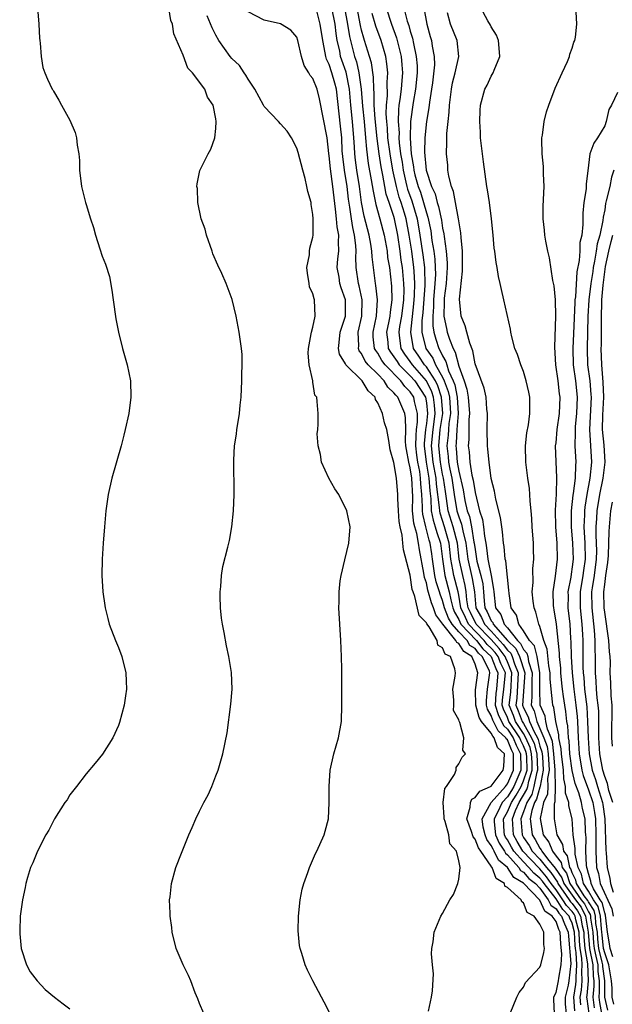
# Model space of a CAD drawing. Units: inches. Extents: x 2508000 to 2511000, y 1497000 to 1500000.
# Drawn here: x 2510491 to 2510564, y 1498156 to 1498278 of the extents above; entities that cross this region are included whole.
import ezdxf

# ---------------------------------------------------------------- set-up
doc = ezdxf.new("R2010")
doc.units = ezdxf.units.IN
doc.header["$MEASUREMENT"] = 0
doc.layers.add('LD25081497_10ft', color=103, linetype='Continuous')

msp = doc.modelspace()

# ---------------------------------------------------------------- linework, layer by layer
at = {"layer": 'LD25081497_10ft'}
for points, elevation in [([(2510492.99, 1498279), (2510493.17, 1498277), (2510493.26, 1498275.26), (2510493.29, 1498275), (2510493.35, 1498274.65), (2510493.47, 1498273), (2510493.68, 1498271.68), (2510493.91, 1498271), (2510494.23, 1498270.23), (2510494.83, 1498269), (2510494.9, 1498268.9), (2510495, 1498268.74), (2510495.63, 1498267.63), (2510495.95, 1498267), (2510497, 1498265.16), (2510497.65, 1498263.65), (2510497.82, 1498263), (2510497.91, 1498262.09), (2510498.11, 1498261), (2510498.18, 1498260.18), (2510498.21, 1498259), (2510498.44, 1498257), (2510498.93, 1498255), (2510499, 1498254.77), (2510499.55, 1498253), (2510499.91, 1498251.91), (2510500.17, 1498251), (2510500.7, 1498249.3), (2510501, 1498248.4), (2510501.4, 1498247.4), (2510501.88, 1498245.88), (2510502.19, 1498244.19), (2510502.34, 1498243), (2510502.67, 1498240.67), (2510503, 1498239), (2510503.51, 1498237), (2510503.83, 1498235.83), (2510504.09, 1498235), (2510504.49, 1498233), (2510504.53, 1498231), (2510504.26, 1498229), (2510503.83, 1498227), (2510503.67, 1498226.33), (2510503.33, 1498225), (2510502.19, 1498221), (2510501.74, 1498219), (2510501.45, 1498217), (2510501.27, 1498215), (2510501.12, 1498213), (2510501, 1498211), (2510500.96, 1498209), (2510501.06, 1498207), (2510501.31, 1498205.31), (2510501.34, 1498205), (2510501.7, 1498203.7), (2510501.86, 1498203), (2510502.63, 1498201), (2510503, 1498200.11), (2510503.4, 1498199), (2510503.89, 1498197), (2510503.96, 1498195.96), (2510503.98, 1498195), (2510503.85, 1498194.15), (2510503.7, 1498193), (2510503.14, 1498190.86), (2510503, 1498190.5), (2510502.31, 1498189), (2510501.04, 1498186.96), (2510500.14, 1498185.86), (2510499, 1498184.54), (2510497.83, 1498183), (2510497, 1498181.94), (2510496.65, 1498181.35), (2510496.4, 1498181), (2510495.11, 1498179), (2510494.39, 1498177.61), (2510494.02, 1498177), (2510492.99, 1498175), (2510492.42, 1498173.58), (2510492.14, 1498173), (2510491.76, 1498171.76), (2510491.55, 1498171), (2510491.47, 1498170.53), (2510491.14, 1498169), (2510490.88, 1498167), (2510490.83, 1498165.17), (2510490.81, 1498165), (2510490.81, 1498164.81), (2510491, 1498163), (2510491.64, 1498161), (2510492.12, 1498160.12), (2510492.95, 1498159), (2510493.96, 1498157.96), (2510495.11, 1498157), (2510496.16, 1498156.16), (2510497, 1498155.57)], 8270), ([(2510513.55, 1498155), (2510513, 1498156.23), (2510512.79, 1498156.79), (2510512.48, 1498157.52), (2510511.93, 1498159), (2510511.66, 1498159.66), (2510510.97, 1498161), (2510510.14, 1498163), (2510509.62, 1498165), (2510509.57, 1498165.57), (2510509.36, 1498167), (2510509.37, 1498167.37), (2510509.31, 1498169), (2510509.36, 1498169.36), (2510509.53, 1498171), (2510510.08, 1498173), (2510510.76, 1498174.76), (2510511.68, 1498177), (2510512.09, 1498177.91), (2510512.55, 1498179), (2510513, 1498179.93), (2510513.54, 1498181), (2510514.05, 1498181.95), (2510514.52, 1498183), (2510515, 1498184.29), (2510515.31, 1498185), (2510515.9, 1498187), (2510516.4, 1498189.6), (2510516.88, 1498193.12), (2510517.03, 1498194.97), (2510516.95, 1498197.05), (2510516.64, 1498199), (2510516.32, 1498200.32), (2510516.04, 1498201.96), (2510515.82, 1498203), (2510515.73, 1498203.73), (2510515.6, 1498205), (2510515.54, 1498206.46), (2510515.55, 1498207), (2510515.65, 1498207.65), (2510515.7, 1498209), (2510515.87, 1498210.13), (2510516.5, 1498212.5), (2510516.69, 1498213.31), (2510517, 1498215), (2510517.19, 1498217), (2510517.28, 1498219), (2510517.26, 1498219.26), (2510517.27, 1498221), (2510517.24, 1498221.24), (2510517.22, 1498223.22), (2510517.32, 1498225), (2510517.56, 1498226.44), (2510517.61, 1498227), (2510517.72, 1498227.72), (2510517.94, 1498229), (2510518.03, 1498230.03), (2510518.14, 1498231), (2510518.22, 1498233), (2510518.22, 1498233.78), (2510518.28, 1498235), (2510518.25, 1498236.25), (2510518.19, 1498237), (2510517.9, 1498239), (2510517.53, 1498241), (2510517.05, 1498243.05), (2510516.3, 1498245), (2510515.76, 1498246.24), (2510515.26, 1498247.26), (2510514.66, 1498248.66), (2510514.58, 1498249), (2510513.87, 1498251), (2510513.7, 1498251.7), (2510513.22, 1498253), (2510512.78, 1498255), (2510512.74, 1498256.74), (2510512.69, 1498257), (2510512.7, 1498257.3), (2510513.05, 1498258.95), (2510514.06, 1498261), (2510514.4, 1498261.6), (2510514.89, 1498263), (2510515, 1498264.12), (2510515.04, 1498265), (2510515, 1498265.31), (2510514.7, 1498267), (2510513.99, 1498267.99), (2510513.66, 1498269), (2510512.14, 1498271), (2510511.58, 1498271.58), (2510511, 1498273.19), (2510509.83, 1498275.83), (2510509.65, 1498277), (2510509.46, 1498277.46), (2510509.22, 1498279)], 8280), ([(2510541.25, 1498155.25), (2510541.63, 1498157), (2510541.77, 1498157.77), (2510541.86, 1498159.86), (2510541.75, 1498161), (2510541.64, 1498162.36), (2510541.67, 1498163), (2510541.82, 1498163.82), (2510541.94, 1498165), (2510542.8, 1498167), (2510543, 1498167.32), (2510543.9, 1498169), (2510544.33, 1498169.67), (2510544.86, 1498171), (2510545, 1498171.56), (2510545.16, 1498173), (2510545, 1498173.83), (2510544.72, 1498175), (2510543.9, 1498175.9), (2510543.75, 1498177), (2510543.32, 1498178.68), (2510543.18, 1498179), (2510543.18, 1498179.18), (2510543.06, 1498181), (2510543.28, 1498182.72), (2510543.5, 1498183), (2510544.47, 1498184.47), (2510544.66, 1498185), (2510544.69, 1498185.31), (2510545, 1498185.79), (2510545.4, 1498186.6), (2510545.82, 1498187), (2510545.48, 1498187.48), (2510545.61, 1498189), (2510545.14, 1498190.86), (2510545.03, 1498191.03), (2510545, 1498191.19), (2510544.35, 1498192.35), (2510544.39, 1498193), (2510544.39, 1498193.61), (2510544.25, 1498195), (2510544.57, 1498196.57), (2510544.58, 1498197), (2510544.49, 1498197.51), (2510543.97, 1498199), (2510543.3, 1498199.3), (2510543, 1498200.08), (2510542.43, 1498200.43), (2510542.32, 1498201), (2510541.34, 1498202.66), (2510541.04, 1498203.04), (2510541, 1498203.16), (2510540.09, 1498204.09), (2510539.59, 1498206.41), (2510539.35, 1498207), (2510539.26, 1498207.26), (2510539, 1498209.03), (2510538.17, 1498212.17), (2510538.11, 1498213), (2510538.01, 1498213.99), (2510537.76, 1498215), (2510537.65, 1498215.65), (2510537.54, 1498217), (2510537.49, 1498218.51), (2510537.49, 1498219), (2510537.32, 1498221), (2510537, 1498222.93), (2510536.52, 1498224.52), (2510536.35, 1498225.65), (2510536.1, 1498227), (2510535.82, 1498227.82), (2510535.58, 1498229), (2510535, 1498230.32), (2510534.73, 1498230.73), (2510534.67, 1498231), (2510533.8, 1498231.8), (2510533.09, 1498233), (2510531.05, 1498235), (2510531, 1498235.11), (2510530.29, 1498236.29), (2510530.15, 1498237), (2510530.25, 1498237.75), (2510530.36, 1498239), (2510531.02, 1498241), (2510531.02, 1498243), (2510530.47, 1498244.47), (2510530.33, 1498245), (2510530.22, 1498245.78), (2510530, 1498247), (2510530.08, 1498248.08), (2510530.19, 1498249), (2510530.14, 1498250.14), (2510530.19, 1498251), (2510529.99, 1498251.99), (2510529.92, 1498253), (2510529.8, 1498254.2), (2510529.6, 1498255.6), (2510529.46, 1498257), (2510529.15, 1498259.15), (2510529, 1498260.78), (2510528.96, 1498261.04), (2510528.75, 1498263), (2510527.81, 1498267.81), (2510527.52, 1498269), (2510527, 1498270.29), (2510526.66, 1498270.66), (2510526.51, 1498271), (2510525.92, 1498271.92), (2510525.6, 1498273), (2510525.14, 1498275), (2510525, 1498275.41), (2510524.26, 1498276.26), (2510523, 1498277.05), (2510521, 1498277.51), (2510519, 1498278.52)], 8300), ([(2510551.35, 1498155), (2510552.17, 1498157), (2510552.44, 1498157.56), (2510553, 1498158.24), (2510553.21, 1498158.79), (2510555, 1498160.68), (2510555.12, 1498161), (2510555.49, 1498162.51), (2510555.57, 1498163), (2510555.49, 1498163.49), (2510555.51, 1498165), (2510555, 1498166.01), (2510554.28, 1498167), (2510553.44, 1498167.44), (2510553, 1498168.63), (2510552.76, 1498168.76), (2510552.69, 1498169), (2510551, 1498170.53), (2510550.7, 1498170.7), (2510550.62, 1498171), (2510549.62, 1498171.62), (2510549.11, 1498173), (2510549.05, 1498173.05), (2510549, 1498173.15), (2510547.72, 1498175), (2510547.41, 1498175.41), (2510547, 1498176.5), (2510546.76, 1498176.76), (2510546.56, 1498177.44), (2510546.01, 1498179), (2510546.42, 1498180.42), (2510546.43, 1498181), (2510546.6, 1498181.4), (2510547, 1498181.63), (2510547.58, 1498182.42), (2510548.93, 1498183), (2510549, 1498183.04), (2510550.48, 1498185), (2510550.54, 1498185.46), (2510550.64, 1498187), (2510549.78, 1498187.78), (2510549.38, 1498189), (2510549.18, 1498189.18), (2510549, 1498189.54), (2510547.8, 1498191), (2510547.5, 1498191.5), (2510547.1, 1498193), (2510547.08, 1498194.92), (2510547.35, 1498197), (2510547, 1498198.08), (2510546.59, 1498199), (2510545.61, 1498199.61), (2510545, 1498200.62), (2510544.74, 1498200.74), (2510544.64, 1498201), (2510543.02, 1498203), (2510542.15, 1498204.15), (2510541.87, 1498205), (2510541.62, 1498205.62), (2510541.19, 1498207.19), (2510541, 1498208.08), (2510540.77, 1498208.77), (2510540.69, 1498209.31), (2510540.15, 1498212.15), (2510540.03, 1498213), (2510539.81, 1498214.19), (2510539.57, 1498215), (2510539.46, 1498215.46), (2510539.3, 1498217), (2510539.31, 1498218.69), (2510539.19, 1498221), (2510539, 1498222.27), (2510538.82, 1498223), (2510538.54, 1498224.54), (2510538.48, 1498225), (2510538.44, 1498225.56), (2510538.45, 1498227), (2510538.43, 1498228.43), (2510538.32, 1498229), (2510537.46, 1498231), (2510537.23, 1498231.23), (2510537, 1498231.55), (2510536.25, 1498232.25), (2510535.79, 1498233), (2510535, 1498233.82), (2510533.82, 1498235), (2510533.45, 1498235.45), (2510533, 1498236.37), (2510532.72, 1498236.72), (2510532.62, 1498237), (2510532.65, 1498237.35), (2510532.6, 1498239), (2510533.05, 1498241), (2510533.09, 1498243), (2510532.72, 1498244.72), (2510532.64, 1498245), (2510532.34, 1498247), (2510532.28, 1498248.28), (2510532.32, 1498249), (2510532.29, 1498249.71), (2510532.12, 1498251), (2510531.91, 1498251.91), (2510531.74, 1498253), (2510531.55, 1498254.45), (2510531.4, 1498255.4), (2510531.21, 1498257), (2510530.89, 1498259), (2510530.68, 1498260.68), (2510530.62, 1498261.38), (2510530.55, 1498263), (2510530.41, 1498264.41), (2510529.89, 1498269), (2510529.71, 1498269.71), (2510529.34, 1498271), (2510529, 1498272.05), (2510528.68, 1498272.68), (2510528.59, 1498273), (2510528.52, 1498273.48), (2510528.2, 1498275), (2510527.89, 1498277), (2510527.52, 1498278.48)], 8310), ([(2510556.8, 1498155), (2510556.72, 1498156.72), (2510556.74, 1498157), (2510556.8, 1498157.2), (2510557, 1498157.56), (2510557.31, 1498159), (2510557.35, 1498159.35), (2510557.63, 1498161), (2510557.7, 1498162.3), (2510557.58, 1498163.58), (2510557.52, 1498165), (2510557.36, 1498165.36), (2510557, 1498166.34), (2510556.53, 1498167), (2510555.61, 1498167.61), (2510555, 1498168.97), (2510553, 1498171.06), (2510551.77, 1498171.77), (2510551, 1498173), (2510549.91, 1498173.91), (2510549.38, 1498175), (2510549.23, 1498175.23), (2510549, 1498175.72), (2510548.45, 1498176.45), (2510548.24, 1498177), (2510548.02, 1498177.98), (2510547.87, 1498179), (2510549, 1498181), (2510550.76, 1498183), (2510551, 1498183.29), (2510551.73, 1498185), (2510551.76, 1498186.24), (2510551.74, 1498187), (2510551.49, 1498187.49), (2510551, 1498188.73), (2510550.86, 1498188.86), (2510550.81, 1498189), (2510549.84, 1498189.84), (2510549.18, 1498191.18), (2510549, 1498191.75), (2510548.53, 1498192.53), (2510548.4, 1498193), (2510548.4, 1498193.6), (2510548.56, 1498195), (2510548.84, 1498197), (2510548.77, 1498197.23), (2510547.89, 1498199), (2510547.43, 1498199.43), (2510547, 1498200.01), (2510546.38, 1498200.38), (2510546.02, 1498201), (2510545, 1498202.07), (2510544.17, 1498203), (2510543.74, 1498203.74), (2510543.24, 1498205), (2510543, 1498205.91), (2510542.7, 1498206.7), (2510542.61, 1498207), (2510542.22, 1498208.22), (2510542.06, 1498209), (2510541.75, 1498211), (2510541.67, 1498211.67), (2510541.48, 1498213), (2510541.36, 1498213.36), (2510540.93, 1498215), (2510540.55, 1498216.55), (2510540.5, 1498217), (2510540.5, 1498217.5), (2510540.44, 1498219), (2510540.32, 1498220.32), (2510540.29, 1498221), (2510540.17, 1498221.83), (2510539.94, 1498223), (2510539.83, 1498223.83), (2510539.71, 1498225), (2510539.72, 1498226.28), (2510539.79, 1498227), (2510539.92, 1498227.92), (2510539.91, 1498229), (2510539.53, 1498230.47), (2510539.44, 1498231), (2510539, 1498231.66), (2510538.33, 1498232.33), (2510537.85, 1498233), (2510535.9, 1498235), (2510535.51, 1498235.51), (2510535, 1498236.41), (2510534.74, 1498236.74), (2510534.6, 1498237), (2510534.45, 1498238.45), (2510534.44, 1498239), (2510534.83, 1498241), (2510534.96, 1498243), (2510534.78, 1498244.78), (2510534.73, 1498245), (2510534.3, 1498248.3), (2510534.27, 1498249), (2510534.14, 1498249.86), (2510533.92, 1498251), (2510533.34, 1498253.34), (2510533.01, 1498255.01), (2510532.73, 1498257), (2510532.42, 1498259), (2510532.25, 1498260.25), (2510532.17, 1498261), (2510532.13, 1498261.87), (2510532.06, 1498263), (2510531.88, 1498265), (2510531.68, 1498267), (2510531.51, 1498269), (2510531.09, 1498271.09), (2510530.56, 1498272.56), (2510530.42, 1498273), (2510530.3, 1498273.7), (2510530, 1498275), (2510529.86, 1498275.86), (2510529.73, 1498277), (2510529.33, 1498279)], 8320), ([(2510530.88, 1498279), (2510531.27, 1498277), (2510531.5, 1498275.5), (2510531.62, 1498275), (2510532.14, 1498273), (2510532.36, 1498272.36), (2510532.67, 1498271), (2510532.95, 1498269), (2510533.11, 1498266.89), (2510533.32, 1498265), (2510533.5, 1498263), (2510533.59, 1498261.59), (2510533.83, 1498259.83), (2510534.2, 1498257.8), (2510534.42, 1498256.42), (2510534.78, 1498254.78), (2510535.27, 1498253), (2510535.77, 1498251), (2510536.14, 1498249), (2510536.22, 1498248.22), (2510536.43, 1498247), (2510536.7, 1498244.7), (2510536.74, 1498243), (2510536.52, 1498241.48), (2510536.49, 1498241), (2510536.37, 1498240.37), (2510536.09, 1498239), (2510536.23, 1498237.77), (2510536.3, 1498237), (2510536.56, 1498236.56), (2510537, 1498235.97), (2510537.38, 1498235.38), (2510537.66, 1498235), (2510539, 1498233.65), (2510539.56, 1498233), (2510540.87, 1498231), (2510541, 1498230.29), (2510541.15, 1498229), (2510541, 1498227.75), (2510540.89, 1498227), (2510540.73, 1498225.27), (2510540.73, 1498225), (2510540.97, 1498223), (2510541.32, 1498221), (2510541.43, 1498219.43), (2510541.55, 1498218.45), (2510541.6, 1498217), (2510541.82, 1498215.82), (2510542.1, 1498215), (2510542.29, 1498214.29), (2510542.74, 1498213), (2510542.97, 1498211), (2510543.27, 1498209), (2510543.8, 1498207), (2510544, 1498206), (2510544.27, 1498205), (2510544.48, 1498204.48), (2510545, 1498203.57), (2510545.27, 1498203), (2510547.2, 1498201), (2510547.97, 1498199.97), (2510549, 1498199), (2510549.55, 1498197.55), (2510549.82, 1498197), (2510549.65, 1498195), (2510549.57, 1498194.43), (2510549.47, 1498193), (2510549.85, 1498191.85), (2510550.5, 1498190.5), (2510551, 1498190.07), (2510551.71, 1498189), (2510552.07, 1498188.07), (2510552.63, 1498187), (2510552.67, 1498185.33), (2510552.67, 1498185), (2510551.79, 1498183), (2510551.5, 1498182.5), (2510551, 1498181.69), (2510550.37, 1498181), (2510549.78, 1498179.78), (2510549.35, 1498179), (2510549.36, 1498178.64), (2510549.52, 1498177), (2510549.99, 1498175.99), (2510550.65, 1498175), (2510550.76, 1498174.76), (2510551, 1498174.57), (2510552.4, 1498173), (2510552.63, 1498172.63), (2510553, 1498172.42), (2510553.65, 1498171.65), (2510554.45, 1498171), (2510555, 1498170.42), (2510556.04, 1498169), (2510556.34, 1498168.34), (2510557, 1498167.9), (2510557.35, 1498167.35), (2510557.69, 1498167), (2510558.04, 1498166.04), (2510558.51, 1498165), (2510558.53, 1498164.53), (2510558.84, 1498161.16), (2510558.59, 1498159), (2510558.48, 1498158.48), (2510558.11, 1498157), (2510558.13, 1498156.13), (2510558.24, 1498155)], 8330), ([(2510559.32, 1498155.32), (2510559.21, 1498157), (2510559.46, 1498158.54), (2510559.5, 1498159), (2510559.48, 1498159.48), (2510559.57, 1498161), (2510559.48, 1498162.52), (2510559.39, 1498163), (2510559.36, 1498163.36), (2510559.29, 1498165), (2510559, 1498166.11), (2510558.72, 1498166.72), (2510558.62, 1498167), (2510557.82, 1498167.82), (2510557, 1498169.11), (2510555.52, 1498171), (2510555.32, 1498171.32), (2510555, 1498171.68), (2510554.27, 1498172.27), (2510553.66, 1498173), (2510553, 1498173.7), (2510551.81, 1498175), (2510551.5, 1498175.5), (2510551, 1498176.39), (2510550.75, 1498176.75), (2510550.64, 1498177), (2510550.6, 1498177.4), (2510550.53, 1498179), (2510551, 1498179.84), (2510551.51, 1498181), (2510552.08, 1498181.92), (2510552.7, 1498183), (2510553, 1498183.68), (2510553.42, 1498185), (2510553.38, 1498186.62), (2510553.36, 1498187), (2510553.29, 1498187.29), (2510553, 1498187.99), (2510552.66, 1498188.66), (2510552.52, 1498189), (2510551.19, 1498191), (2510551, 1498191.49), (2510550.51, 1498192.51), (2510550.35, 1498193), (2510550.39, 1498193.61), (2510550.57, 1498195), (2510550.75, 1498197), (2510550.17, 1498198.17), (2510549.86, 1498199), (2510549.5, 1498199.5), (2510549, 1498200.05), (2510548.51, 1498200.51), (2510548.14, 1498201), (2510546.21, 1498203), (2510545.81, 1498203.81), (2510545.26, 1498205), (2510545, 1498206.59), (2510544.92, 1498207), (2510544.38, 1498209), (2510544.28, 1498209.72), (2510544.02, 1498211), (2510543.82, 1498213), (2510543.25, 1498215), (2510543, 1498215.79), (2510542.69, 1498216.69), (2510542.64, 1498217), (2510542.62, 1498217.38), (2510542.26, 1498220.26), (2510542.21, 1498221), (2510541.85, 1498223), (2510541.65, 1498225), (2510541.82, 1498227), (2510541.96, 1498227.96), (2510542.08, 1498229), (2510542.01, 1498230.01), (2510541.89, 1498231), (2510541.67, 1498231.67), (2510541, 1498233.01), (2510539.27, 1498235), (2510539, 1498235.4), (2510538.32, 1498236.32), (2510537.88, 1498237), (2510537.74, 1498238.26), (2510537.62, 1498239), (2510537.72, 1498239.72), (2510537.95, 1498241), (2510538.2, 1498243), (2510538.24, 1498244.24), (2510538.22, 1498245), (2510538.05, 1498247), (2510537.9, 1498247.9), (2510537.76, 1498249), (2510537.46, 1498251), (2510537.08, 1498253), (2510537, 1498253.27), (2510536.42, 1498255), (2510536.05, 1498256.05), (2510535.87, 1498257), (2510535.63, 1498258.37), (2510535.49, 1498259), (2510535.41, 1498259.41), (2510535.17, 1498261), (2510534.92, 1498262.92), (2510534.69, 1498265.31), (2510534.57, 1498267), (2510534.55, 1498268.55), (2510534.52, 1498269), (2510534.48, 1498270.48), (2510534.22, 1498272.22), (2510533.99, 1498273), (2510533.35, 1498275), (2510533.26, 1498275.26), (2510533, 1498276.25), (2510532.86, 1498276.86), (2510532.46, 1498279)], 8340), ([(2510560.05, 1498156.05), (2510559.99, 1498157), (2510560.13, 1498157.87), (2510560.24, 1498159), (2510560.18, 1498160.18), (2510560.23, 1498161), (2510560.18, 1498161.82), (2510559.97, 1498163), (2510559.9, 1498163.9), (2510559.85, 1498165), (2510559.45, 1498166.55), (2510559.37, 1498167), (2510559.25, 1498167.25), (2510559, 1498167.57), (2510558.3, 1498168.3), (2510557.85, 1498169), (2510557, 1498170.22), (2510556.39, 1498171), (2510555.84, 1498171.84), (2510555, 1498172.81), (2510554.9, 1498172.9), (2510552.92, 1498175), (2510552.19, 1498176.19), (2510551.73, 1498177), (2510551.68, 1498178.32), (2510551.63, 1498179), (2510552.01, 1498180.01), (2510552.45, 1498181), (2510553.4, 1498182.6), (2510553.51, 1498183), (2510553.64, 1498183.64), (2510554.07, 1498185), (2510554.05, 1498185.95), (2510553.99, 1498187), (2510553.79, 1498187.79), (2510553.29, 1498189), (2510553, 1498189.51), (2510552.01, 1498191), (2510551.73, 1498191.73), (2510551.21, 1498193), (2510551.4, 1498194.6), (2510551.56, 1498197), (2510551, 1498198.37), (2510550.79, 1498198.79), (2510550.71, 1498199), (2510549.99, 1498199.99), (2510549, 1498201.09), (2510547.16, 1498203), (2510546.43, 1498204.43), (2510546.17, 1498205), (2510546.01, 1498205.99), (2510545.92, 1498207), (2510545.79, 1498207.79), (2510545.48, 1498209), (2510545.06, 1498211), (2510544.85, 1498213), (2510544.31, 1498215), (2510543.69, 1498217), (2510543.48, 1498218.52), (2510543.35, 1498219.35), (2510543.11, 1498221), (2510543, 1498221.5), (2510542.73, 1498223), (2510542.53, 1498225), (2510542.72, 1498227), (2510543.01, 1498229), (2510542.87, 1498231), (2510542.4, 1498232.4), (2510542.11, 1498233), (2510541, 1498234.73), (2510540.77, 1498235), (2510540.06, 1498236.06), (2510539.41, 1498237), (2510539.06, 1498239), (2510539.47, 1498242.53), (2510539.54, 1498243.54), (2510539.58, 1498245), (2510539.48, 1498246.52), (2510539.47, 1498247), (2510539.19, 1498249), (2510538.89, 1498251), (2510538.5, 1498253), (2510538.31, 1498253.69), (2510537.9, 1498255), (2510537.66, 1498255.66), (2510537.3, 1498257), (2510536.87, 1498259), (2510536.51, 1498261), (2510536.26, 1498263), (2510536.18, 1498264.18), (2510536.1, 1498265), (2510536.04, 1498265.96), (2510536.06, 1498267), (2510536.18, 1498268.18), (2510536.15, 1498269.85), (2510536.24, 1498271), (2510536.13, 1498272.13), (2510535.99, 1498273), (2510535.4, 1498275), (2510534.75, 1498276.75), (2510534.31, 1498278.31)], 8350), ([(2510536.04, 1498279), (2510536.69, 1498277), (2510537.32, 1498275.32), (2510537.88, 1498273), (2510537.98, 1498271.98), (2510538.05, 1498271), (2510537.96, 1498270.04), (2510537.89, 1498269), (2510537.73, 1498267.73), (2510537.61, 1498267), (2510537.55, 1498266.45), (2510537.52, 1498265), (2510537.62, 1498263.62), (2510537.61, 1498263), (2510537.65, 1498262.35), (2510537.82, 1498261), (2510537.99, 1498259.99), (2510538.12, 1498259), (2510538.47, 1498257.53), (2510538.58, 1498257), (2510538.67, 1498256.67), (2510539.21, 1498255.21), (2510539.87, 1498253), (2510540.21, 1498251), (2510540.57, 1498248.57), (2510540.76, 1498247), (2510540.79, 1498244.79), (2510540.55, 1498241.45), (2510540.43, 1498240.43), (2510540.44, 1498239), (2510540.94, 1498237), (2510541.79, 1498235.79), (2510542.14, 1498235), (2510543, 1498233.46), (2510543.21, 1498233), (2510543.7, 1498231.7), (2510543.84, 1498231), (2510543.96, 1498229), (2510543.77, 1498227.77), (2510543.71, 1498227), (2510543.68, 1498226.32), (2510543.52, 1498225), (2510543.68, 1498223.68), (2510543.73, 1498223), (2510543.89, 1498222.11), (2510544.12, 1498221), (2510544.43, 1498219), (2510544.77, 1498217), (2510545, 1498216.24), (2510545.34, 1498215.34), (2510545.49, 1498214.51), (2510545.88, 1498213), (2510546.1, 1498211), (2510546.55, 1498209), (2510546.64, 1498208.64), (2510546.92, 1498207), (2510547.11, 1498205), (2510547.81, 1498203.81), (2510548.18, 1498203), (2510549, 1498202.14), (2510550.49, 1498200.49), (2510551, 1498199.79), (2510551.41, 1498199.41), (2510551.6, 1498199), (2510551.88, 1498198.12), (2510552.34, 1498197), (2510552.14, 1498193.86), (2510552.04, 1498193), (2510552.32, 1498192.32), (2510552.82, 1498191), (2510553, 1498190.73), (2510553.99, 1498189), (2510554.29, 1498188.29), (2510554.61, 1498187), (2510554.72, 1498185), (2510554.59, 1498184.59), (2510554.27, 1498183), (2510554, 1498182), (2510553.4, 1498181), (2510553, 1498179.87), (2510552.67, 1498179), (2510552.82, 1498177), (2510553, 1498176.69), (2510553.69, 1498175.69), (2510554.06, 1498175), (2510555, 1498174.01), (2510555.82, 1498173), (2510556.37, 1498172.37), (2510557.17, 1498171.16), (2510557.22, 1498171), (2510558.62, 1498169), (2510558.77, 1498168.77), (2510559, 1498168.53), (2510559.66, 1498167.66), (2510560, 1498167), (2510560.21, 1498165.79), (2510560.41, 1498165), (2510560.44, 1498164.44), (2510560.55, 1498163), (2510560.89, 1498161.11), (2510560.97, 1498159), (2510560.8, 1498157.2), (2510560.76, 1498157), (2510560.78, 1498156.78), (2510561.04, 1498155)], 8360), ([(2510538.2, 1498279), (2510538.63, 1498277.37), (2510538.82, 1498276.82), (2510539, 1498276.13), (2510539.27, 1498275.27), (2510539.39, 1498274.61), (2510539.75, 1498273), (2510539.85, 1498271.85), (2510539.86, 1498271), (2510539.66, 1498269), (2510539.35, 1498267.35), (2510539.04, 1498265), (2510539, 1498262.93), (2510539.13, 1498261), (2510539.41, 1498259.41), (2510539.44, 1498259), (2510539.58, 1498258.42), (2510539.98, 1498257), (2510540.27, 1498256.27), (2510540.66, 1498255), (2510541, 1498253.73), (2510541.19, 1498253.19), (2510541.53, 1498251.53), (2510541.69, 1498250.31), (2510541.91, 1498249), (2510542.04, 1498248.04), (2510542.1, 1498247), (2510542.11, 1498246.11), (2510542.06, 1498245), (2510541.88, 1498243), (2510541.87, 1498242.13), (2510541.78, 1498241), (2510541.79, 1498239.79), (2510541.91, 1498239), (2510542.15, 1498238.15), (2510542.53, 1498237), (2510542.72, 1498236.72), (2510543, 1498236.1), (2510543.41, 1498235.41), (2510543.52, 1498235), (2510543.74, 1498234.26), (2510544.32, 1498233), (2510544.51, 1498232.51), (2510544.8, 1498231), (2510544.91, 1498229), (2510544.75, 1498227), (2510544.67, 1498225.33), (2510544.63, 1498225), (2510544.67, 1498224.67), (2510544.8, 1498223), (2510545, 1498221.86), (2510545.55, 1498219.55), (2510545.76, 1498218.24), (2510546.04, 1498217), (2510546.3, 1498216.3), (2510546.56, 1498215), (2510546.87, 1498213.13), (2510546.9, 1498213), (2510547, 1498212.2), (2510547.24, 1498210.76), (2510547.73, 1498209), (2510547.96, 1498207.96), (2510548.06, 1498207), (2510548.14, 1498205.86), (2510548.22, 1498205), (2510548.51, 1498204.51), (2510549, 1498203.42), (2510549.19, 1498203.19), (2510549.25, 1498203), (2510551, 1498200.97), (2510552.02, 1498200.02), (2510552.5, 1498199), (2510553.14, 1498197), (2510552.87, 1498193), (2510553, 1498192.67), (2510553.57, 1498191.57), (2510553.72, 1498191), (2510554.29, 1498189.71), (2510554.7, 1498189), (2510554.78, 1498188.78), (2510555, 1498187.94), (2510555.25, 1498187.25), (2510555.31, 1498186.69), (2510555.43, 1498185), (2510555.04, 1498183.04), (2510555.04, 1498182.96), (2510555, 1498182.88), (2510554.6, 1498181.4), (2510554.36, 1498181), (2510554.02, 1498180.02), (2510553.82, 1498179), (2510553.94, 1498178.06), (2510554.04, 1498177), (2510554.43, 1498176.43), (2510555, 1498175.38), (2510555.17, 1498175.17), (2510555.24, 1498175), (2510555.93, 1498174.07), (2510556.89, 1498172.89), (2510557.72, 1498171.72), (2510557.97, 1498171), (2510559.38, 1498169), (2510560.08, 1498168.08), (2510560.63, 1498167), (2510560.98, 1498165), (2510561.13, 1498163), (2510561.52, 1498161), (2510561.57, 1498159.57), (2510561.65, 1498159), (2510561.65, 1498158.35), (2510561.52, 1498157), (2510561.69, 1498155.69)], 8370), ([(2510540.67, 1498279), (2510541.04, 1498277), (2510541.47, 1498275.47), (2510541.61, 1498275), (2510541.71, 1498274.29), (2510541.97, 1498273), (2510541.99, 1498271.99), (2510541.75, 1498269.75), (2510541.65, 1498269), (2510541.38, 1498267.38), (2510541.31, 1498266.69), (2510541, 1498264.98), (2510540.81, 1498263), (2510540.78, 1498261.22), (2510540.99, 1498259), (2510541.64, 1498257), (2510542.07, 1498256.07), (2510542.33, 1498255), (2510542.5, 1498254.5), (2510542.85, 1498252.85), (2510543, 1498251.86), (2510543.16, 1498251.16), (2510543.18, 1498250.82), (2510543.45, 1498249), (2510543.56, 1498247.56), (2510543.57, 1498247), (2510543.44, 1498245), (2510543.2, 1498243.2), (2510543.19, 1498243), (2510543.2, 1498242.8), (2510543.17, 1498241), (2510543.47, 1498239.47), (2510543.58, 1498239), (2510543.85, 1498238.15), (2510544.29, 1498237), (2510544.56, 1498236.56), (2510545, 1498234.84), (2510545.66, 1498233), (2510546, 1498232), (2510546.16, 1498231), (2510546.31, 1498229), (2510546.23, 1498228.23), (2510546.22, 1498227), (2510546.23, 1498225.77), (2510546.17, 1498225), (2510546.27, 1498224.27), (2510546.37, 1498223), (2510546.62, 1498221.38), (2510546.77, 1498220.77), (2510547, 1498219.24), (2510547.55, 1498217), (2510547.92, 1498215.92), (2510548.03, 1498215), (2510548.15, 1498213.85), (2510548.34, 1498213), (2510548.43, 1498212.43), (2510548.6, 1498211), (2510549, 1498209), (2510549.3, 1498207.3), (2510549.32, 1498207), (2510549.54, 1498205), (2510550.18, 1498204.18), (2510550.59, 1498203), (2510551, 1498202.53), (2510552.24, 1498201), (2510552.63, 1498200.63), (2510553, 1498199.86), (2510553.41, 1498199.41), (2510553.52, 1498199), (2510553.62, 1498198.38), (2510554.07, 1498197), (2510554, 1498196), (2510554, 1498195), (2510554.02, 1498193.98), (2510553.94, 1498193), (2510554.3, 1498192.3), (2510554.64, 1498191), (2510555.5, 1498189), (2510555.9, 1498187.9), (2510556.01, 1498187), (2510556.17, 1498185), (2510555.96, 1498183.96), (2510555.98, 1498183), (2510555.96, 1498182.04), (2510555.47, 1498181), (2510555.04, 1498179.04), (2510555.4, 1498177), (2510556.12, 1498176.12), (2510556.55, 1498175), (2510557, 1498174.39), (2510557.62, 1498173.62), (2510557.75, 1498173), (2510558.27, 1498172.27), (2510558.72, 1498171), (2510560.11, 1498169), (2510560.5, 1498168.5), (2510561, 1498167.51), (2510561.2, 1498167.2), (2510561.25, 1498167), (2510561.27, 1498166.73), (2510561.54, 1498165), (2510561.64, 1498163.64), (2510561.71, 1498163), (2510561.93, 1498162.07), (2510562.14, 1498161), (2510562.17, 1498160.17), (2510562.32, 1498159), (2510562.33, 1498157.67), (2510562.27, 1498157), (2510562.35, 1498156.35), (2510562.61, 1498155)], 8380), ([(2510563.38, 1498155.38), (2510563.02, 1498157), (2510563, 1498159), (2510562.77, 1498160.77), (2510562.76, 1498161), (2510562.7, 1498161.3), (2510562.29, 1498163), (2510562.16, 1498164.16), (2510562.1, 1498165), (2510561.93, 1498166.07), (2510561.87, 1498167), (2510561.69, 1498167.69), (2510561, 1498168.74), (2510560.91, 1498168.91), (2510560.49, 1498169.51), (2510559.54, 1498171), (2510559.44, 1498171.44), (2510559, 1498172.32), (2510558.82, 1498172.82), (2510558.7, 1498173), (2510558.41, 1498174.41), (2510557.94, 1498175), (2510557.83, 1498175.83), (2510557.14, 1498177), (2510556.82, 1498179), (2510556.79, 1498180.79), (2510556.83, 1498181), (2510556.89, 1498181.11), (2510556.92, 1498183), (2510556.89, 1498184.89), (2510556.91, 1498185), (2510556.74, 1498187), (2510556.55, 1498188.55), (2510556.38, 1498189), (2510555.93, 1498190.07), (2510555.75, 1498191), (2510555.65, 1498191.65), (2510555.06, 1498193), (2510554.99, 1498195), (2510555.01, 1498197), (2510554.67, 1498199), (2510554.34, 1498200.34), (2510553.72, 1498201), (2510553, 1498202.17), (2510552.42, 1498203), (2510552.1, 1498204.1), (2510551.46, 1498205), (2510551.21, 1498206.79), (2510551.18, 1498207.18), (2510551, 1498208.78), (2510550.8, 1498210.8), (2510550.72, 1498211), (2510550.59, 1498212.59), (2510550.5, 1498213), (2510550.4, 1498214.4), (2510550.29, 1498215), (2510550.14, 1498216.14), (2510549.57, 1498218.43), (2510549.4, 1498219.4), (2510549, 1498220.96), (2510548.73, 1498223), (2510548.6, 1498224.6), (2510548.54, 1498225), (2510548.52, 1498227), (2510548.55, 1498229), (2510548.47, 1498229.53), (2510548.36, 1498231), (2510548.12, 1498232.12), (2510547, 1498235.11), (2510546.73, 1498236.73), (2510546.34, 1498237.66), (2510545.99, 1498239), (2510545.8, 1498239.8), (2510545.31, 1498241), (2510545.08, 1498243.08), (2510545.46, 1498246.54), (2510545.46, 1498247.46), (2510545.44, 1498249), (2510545.29, 1498250.71), (2510545.27, 1498251.27), (2510545, 1498252.76), (2510544.98, 1498252.98), (2510544.58, 1498255), (2510544.35, 1498256.35), (2510544.08, 1498257), (2510543.76, 1498258.24), (2510543.66, 1498259), (2510543.63, 1498259.63), (2510543.48, 1498261), (2510543.54, 1498262.46), (2510543.51, 1498263.51), (2510543.68, 1498265), (2510543.83, 1498266.17), (2510543.86, 1498267), (2510544.09, 1498269), (2510544.22, 1498269.78), (2510544.54, 1498271), (2510545.01, 1498273), (2510544.8, 1498275), (2510543.99, 1498277), (2510543.6, 1498278.4)], 8390), ([(2510564.12, 1498156.12), (2510563.92, 1498157), (2510563.91, 1498158.09), (2510563.85, 1498159), (2510563.51, 1498161), (2510563, 1498162.46), (2510562.87, 1498163), (2510562.68, 1498164.68), (2510562.66, 1498165), (2510562.59, 1498165.41), (2510562.48, 1498167), (2510562.18, 1498168.18), (2510561.64, 1498169), (2510561, 1498170.07), (2510560.4, 1498171), (2510560.15, 1498172.15), (2510559.73, 1498173), (2510559.35, 1498174.65), (2510559.34, 1498175), (2510559.34, 1498175.34), (2510559.12, 1498177), (2510558.98, 1498179), (2510558.58, 1498180.58), (2510558.57, 1498181), (2510558.16, 1498182.16), (2510558.18, 1498183), (2510557.94, 1498183.94), (2510557.92, 1498185), (2510557.67, 1498187), (2510557.63, 1498187.62), (2510557.35, 1498189), (2510557.34, 1498189.34), (2510556.99, 1498191), (2510556.72, 1498192.72), (2510556.6, 1498193), (2510556.58, 1498193.42), (2510556.38, 1498195), (2510556.27, 1498196.27), (2510556.28, 1498197), (2510556.12, 1498197.88), (2510555.92, 1498199.92), (2510555.5, 1498201), (2510555, 1498202.7), (2510554.87, 1498203), (2510554.49, 1498204.49), (2510554.28, 1498205), (2510554.18, 1498205.82), (2510554.07, 1498207), (2510554.16, 1498208.16), (2510554.14, 1498209.86), (2510554.25, 1498211), (2510554.23, 1498212.23), (2510554.2, 1498213), (2510554.07, 1498215), (2510554.02, 1498216.02), (2510553.94, 1498217), (2510553.81, 1498218.19), (2510553.77, 1498219), (2510553.72, 1498219.72), (2510553.53, 1498221), (2510553.28, 1498223), (2510553.22, 1498225), (2510553.4, 1498226.61), (2510553.58, 1498227.58), (2510553.78, 1498229), (2510553.75, 1498231), (2510553.63, 1498231.63), (2510553.33, 1498233), (2510553, 1498234.16), (2510552.65, 1498235), (2510552.26, 1498236.26), (2510551.91, 1498237), (2510551.54, 1498238.46), (2510551.42, 1498239), (2510551.37, 1498239.37), (2510550.57, 1498243), (2510550.26, 1498244.26), (2510550.12, 1498245), (2510549.88, 1498245.88), (2510549.74, 1498247), (2510549.59, 1498247.59), (2510549.44, 1498249), (2510549.38, 1498249.38), (2510549.23, 1498251), (2510549.02, 1498253), (2510548.78, 1498255), (2510548.56, 1498256.56), (2510548.47, 1498257), (2510548.03, 1498260.03), (2510547.69, 1498263), (2510547.69, 1498263.69), (2510547.59, 1498265), (2510547.63, 1498266.37), (2510547.69, 1498267), (2510548.21, 1498269), (2510548.5, 1498269.5), (2510549, 1498270.59), (2510549.23, 1498271), (2510549.35, 1498271.35), (2510550.05, 1498273), (2510549.96, 1498274.04), (2510549.9, 1498275), (2510549.66, 1498275.66), (2510549, 1498276.68), (2510548.9, 1498276.9), (2510548.6, 1498277.4), (2510547.73, 1498279)], 8400), ([(2510564.01, 1498161.99), (2510563.69, 1498163), (2510563.58, 1498163.58), (2510563.34, 1498165), (2510563.12, 1498167.12), (2510563, 1498167.4), (2510562.68, 1498168.68), (2510562.46, 1498169), (2510561.64, 1498170.36), (2510561.35, 1498171), (2510561.3, 1498171.3), (2510561, 1498172.24), (2510560.86, 1498172.86), (2510560.8, 1498173), (2510560.74, 1498173.26), (2510560.67, 1498175), (2510560.7, 1498176.7), (2510560.66, 1498177), (2510560.63, 1498177.37), (2510560.59, 1498179), (2510560.28, 1498180.28), (2510560.16, 1498181), (2510559.8, 1498182.2), (2510559.36, 1498183.36), (2510558.97, 1498184.97), (2510558.7, 1498187), (2510558.6, 1498188.6), (2510558.52, 1498189), (2510558.46, 1498190.46), (2510558.34, 1498191), (2510558.21, 1498192.21), (2510558.07, 1498193), (2510557.93, 1498194.07), (2510557.78, 1498195), (2510557.71, 1498195.71), (2510557.6, 1498197), (2510557.57, 1498197.57), (2510557.42, 1498199), (2510557.41, 1498199.41), (2510557.04, 1498203), (2510556.77, 1498204.77), (2510556.72, 1498205), (2510556.69, 1498205.31), (2510556.64, 1498207), (2510556.94, 1498208.94), (2510557.18, 1498211), (2510557.12, 1498213), (2510556.98, 1498215), (2510556.94, 1498217.06), (2510557.05, 1498219.05), (2510557.11, 1498221.11), (2510556.95, 1498225), (2510557, 1498225.38), (2510557.15, 1498227), (2510557.43, 1498229), (2510557.49, 1498231), (2510557.42, 1498231.42), (2510557.25, 1498233), (2510556.98, 1498235), (2510556.84, 1498237.16), (2510556.99, 1498240.99), (2510556.94, 1498243), (2510556.75, 1498244.75), (2510556.62, 1498245.38), (2510556.18, 1498248.18), (2510555.98, 1498249), (2510555.74, 1498250.26), (2510555.63, 1498251), (2510555.58, 1498251.58), (2510555.43, 1498253), (2510555.43, 1498254.57), (2510555.53, 1498257), (2510555.46, 1498258.54), (2510555.44, 1498259.44), (2510555.28, 1498261), (2510555.23, 1498262.77), (2510555.25, 1498263), (2510555.32, 1498263.32), (2510555.53, 1498265), (2510555.81, 1498266.19), (2510556.09, 1498267), (2510556.9, 1498269.1), (2510557.74, 1498271), (2510558.41, 1498272.41), (2510558.65, 1498273), (2510558.71, 1498273.29), (2510559, 1498274.03), (2510559.2, 1498274.8), (2510559.3, 1498275), (2510559.41, 1498275.41), (2510559.58, 1498277), (2510559.48, 1498278.52)], 8410), ([(2510529.21, 1498154.79), (2510528.39, 1498156.39), (2510528.04, 1498157), (2510526.98, 1498159), (2510526.33, 1498160.33), (2510526.02, 1498161), (2510525.63, 1498162.37), (2510525.42, 1498163), (2510525.35, 1498163.35), (2510525.18, 1498165.18), (2510525.2, 1498167), (2510525.42, 1498169), (2510525.69, 1498170.31), (2510525.87, 1498171), (2510526.37, 1498172.37), (2510526.56, 1498173), (2510527.3, 1498174.7), (2510527.47, 1498175), (2510528.38, 1498177), (2510528.52, 1498177.48), (2510528.91, 1498179), (2510529.02, 1498181), (2510528.99, 1498183), (2510529.14, 1498185), (2510529.58, 1498187), (2510530.15, 1498189), (2510530.52, 1498191), (2510530.58, 1498193), (2510530.55, 1498195), (2510530.55, 1498197.45), (2510530.53, 1498199), (2510530.44, 1498201), (2510530.21, 1498205), (2510530.24, 1498205.76), (2510530.22, 1498207), (2510530.36, 1498208.36), (2510530.47, 1498209), (2510530.92, 1498210.92), (2510531.44, 1498213), (2510531.59, 1498215), (2510531.2, 1498217), (2510530.19, 1498219), (2510529.71, 1498219.71), (2510528.94, 1498221), (2510528.07, 1498223), (2510527.93, 1498223.93), (2510527.66, 1498225), (2510527.54, 1498226.46), (2510527.59, 1498227), (2510527.66, 1498227.66), (2510527.63, 1498229), (2510527.54, 1498230.46), (2510527.46, 1498231), (2510527.24, 1498231.24), (2510527, 1498232.84), (2510526.97, 1498232.97), (2510526.97, 1498233.03), (2510526.55, 1498235), (2510526.43, 1498236.43), (2510526.47, 1498237), (2510526.8, 1498238.8), (2510526.82, 1498239), (2510527, 1498239.64), (2510527.28, 1498241), (2510527.21, 1498243), (2510527.14, 1498243.14), (2510527, 1498243.74), (2510526.59, 1498244.59), (2510526.54, 1498245), (2510526.31, 1498246.31), (2510526.26, 1498247), (2510526.57, 1498248.57), (2510526.58, 1498249), (2510526.62, 1498249.38), (2510527, 1498250.73), (2510527.04, 1498251), (2510527.04, 1498253), (2510527, 1498253.51), (2510526.77, 1498254.77), (2510526.76, 1498255), (2510526.35, 1498256.35), (2510526.26, 1498257), (2510526.05, 1498257.95), (2510525.74, 1498259), (2510525.19, 1498261.19), (2510525, 1498261.73), (2510524.36, 1498263), (2510523.82, 1498263.82), (2510523, 1498264.71), (2510522.76, 1498265), (2510521, 1498266.84), (2510520.9, 1498267), (2510519.81, 1498269), (2510519, 1498270.23), (2510518.73, 1498270.73), (2510518.53, 1498271), (2510517.92, 1498271.92), (2510517, 1498272.76), (2510516.8, 1498273), (2510515.38, 1498275), (2510515, 1498275.64), (2510514.55, 1498276.55), (2510513.96, 1498278.04)], 8290), ([(2510564.57, 1498268.57), (2510563.86, 1498267), (2510563.51, 1498266.49), (2510563.18, 1498265), (2510563, 1498264.48), (2510562.12, 1498263), (2510561.66, 1498262.34), (2510561.17, 1498261), (2510561, 1498259.62), (2510560.72, 1498257.28), (2510560.71, 1498256.71), (2510560.43, 1498255), (2510560.31, 1498253.69), (2510560.31, 1498252.31), (2510560.17, 1498251), (2510559.93, 1498250.07), (2510559.92, 1498249), (2510559.86, 1498247.86), (2510559.55, 1498246.45), (2510559.38, 1498243.38), (2510559.33, 1498243), (2510559.31, 1498242.69), (2510559.16, 1498238.84), (2510559.06, 1498237), (2510559.1, 1498235), (2510559.39, 1498233), (2510559.62, 1498231), (2510559.54, 1498229), (2510559.37, 1498227.37), (2510559.35, 1498227), (2510559.37, 1498226.63), (2510559.33, 1498225), (2510559.44, 1498223), (2510559.4, 1498222.6), (2510559.35, 1498221), (2510559.12, 1498219.12), (2510559.09, 1498218.91), (2510558.87, 1498217), (2510558.85, 1498215), (2510559.04, 1498213), (2510559.11, 1498211), (2510559, 1498210.07), (2510558.85, 1498209.15), (2510558.81, 1498208.81), (2510558.47, 1498207), (2510558.48, 1498206.48), (2510558.47, 1498205), (2510558.69, 1498203), (2510558.77, 1498201.23), (2510558.82, 1498200.82), (2510558.85, 1498199), (2510558.97, 1498197), (2510559.18, 1498195), (2510559.46, 1498193), (2510559.61, 1498191.61), (2510559.65, 1498191), (2510559.72, 1498189), (2510559.87, 1498187), (2510560.2, 1498185), (2510560.35, 1498184.35), (2510561, 1498182.57), (2510561.53, 1498181), (2510561.76, 1498179.76), (2510561.87, 1498179), (2510561.92, 1498177), (2510561.9, 1498175.9), (2510561.92, 1498175), (2510562.01, 1498173), (2510562.24, 1498172.24), (2510562.45, 1498171), (2510563.88, 1498167.88), (2510564.03, 1498167)], 8420), ([(2510564.13, 1498259), (2510563.85, 1498258.15), (2510563.63, 1498257), (2510563.2, 1498255.2), (2510563.11, 1498254.89), (2510563, 1498254.1), (2510562.8, 1498253.2), (2510562.78, 1498252.78), (2510562.42, 1498251), (2510562.08, 1498249.92), (2510561.96, 1498249), (2510561.76, 1498247.76), (2510561.59, 1498247), (2510561.52, 1498246.48), (2510561.29, 1498245), (2510561.06, 1498243), (2510560.94, 1498240.94), (2510560.9, 1498239), (2510560.83, 1498237), (2510560.88, 1498235), (2510561.15, 1498233), (2510561.31, 1498231.31), (2510561.32, 1498231), (2510561.13, 1498227), (2510561.27, 1498225), (2510561.38, 1498223), (2510561.17, 1498221), (2510560.79, 1498219), (2510560.55, 1498217.45), (2510560.5, 1498217), (2510560.5, 1498216.5), (2510560.43, 1498215), (2510560.55, 1498213), (2510560.6, 1498211), (2510560.39, 1498209.61), (2510560.32, 1498209), (2510559.99, 1498207), (2510559.98, 1498205), (2510560.19, 1498203), (2510560.27, 1498201.73), (2510560.29, 1498201), (2510560.31, 1498200.31), (2510560.31, 1498197.69), (2510560.35, 1498197), (2510560.41, 1498196.41), (2510560.51, 1498195), (2510560.79, 1498192.79), (2510560.9, 1498191), (2510560.95, 1498189), (2510561.09, 1498187), (2510561.45, 1498185), (2510561.85, 1498183.85), (2510562.1, 1498183), (2510562.73, 1498181), (2510562.77, 1498180.77), (2510563.04, 1498179), (2510563.14, 1498175.14), (2510563.19, 1498174.81), (2510563.3, 1498173), (2510563.62, 1498171.62), (2510563.73, 1498171), (2510564.04, 1498169.96)], 8430), ([(2510563.99, 1498181), (2510563.52, 1498182.48), (2510563.35, 1498183.35), (2510563, 1498184.22), (2510562.76, 1498185), (2510562.42, 1498187), (2510562.29, 1498189), (2510562.27, 1498189.73), (2510562.26, 1498192.26), (2510562.21, 1498193), (2510562.08, 1498193.92), (2510562.01, 1498195), (2510561.97, 1498195.97), (2510561.88, 1498197), (2510561.88, 1498199), (2510561.84, 1498199.84), (2510561.84, 1498201), (2510561.75, 1498202.25), (2510561.44, 1498205), (2510561.43, 1498207), (2510561.48, 1498207.48), (2510561.73, 1498209), (2510561.99, 1498211), (2510562.03, 1498212.03), (2510562.01, 1498213), (2510561.96, 1498214.04), (2510561.97, 1498215), (2510562.05, 1498216.05), (2510562.09, 1498217), (2510562.4, 1498219), (2510562.8, 1498221), (2510563.06, 1498223), (2510562.94, 1498225.06), (2510562.73, 1498227), (2510562.76, 1498228.76), (2510562.89, 1498231), (2510562.83, 1498232.83), (2510562.63, 1498235), (2510562.58, 1498237), (2510562.59, 1498237.41), (2510562.59, 1498240.59), (2510562.67, 1498243), (2510562.81, 1498244.81), (2510563.12, 1498247.12), (2510563.51, 1498249), (2510563.79, 1498250.21), (2510564.02, 1498251)], 8440), ([(2510563.97, 1498187.97), (2510563.88, 1498189), (2510563.88, 1498190.12), (2510563.93, 1498191.93), (2510563.92, 1498193), (2510563.82, 1498194.18), (2510563.76, 1498195.76), (2510563.69, 1498197), (2510563.7, 1498198.3), (2510563.67, 1498199), (2510563.6, 1498199.6), (2510563.52, 1498201), (2510563, 1498204.48), (2510562.94, 1498205), (2510562.9, 1498207), (2510563, 1498207.89), (2510563.15, 1498209), (2510563.4, 1498210.6), (2510563.46, 1498211.46), (2510563.53, 1498213), (2510563.55, 1498214.45), (2510563.58, 1498215), (2510563.76, 1498217), (2510563.95, 1498218.05)], 8450)]:
    msp.add_lwpolyline(points, dxfattribs=dict(at, elevation=elevation))

doc.saveas('drawing.dxf')
